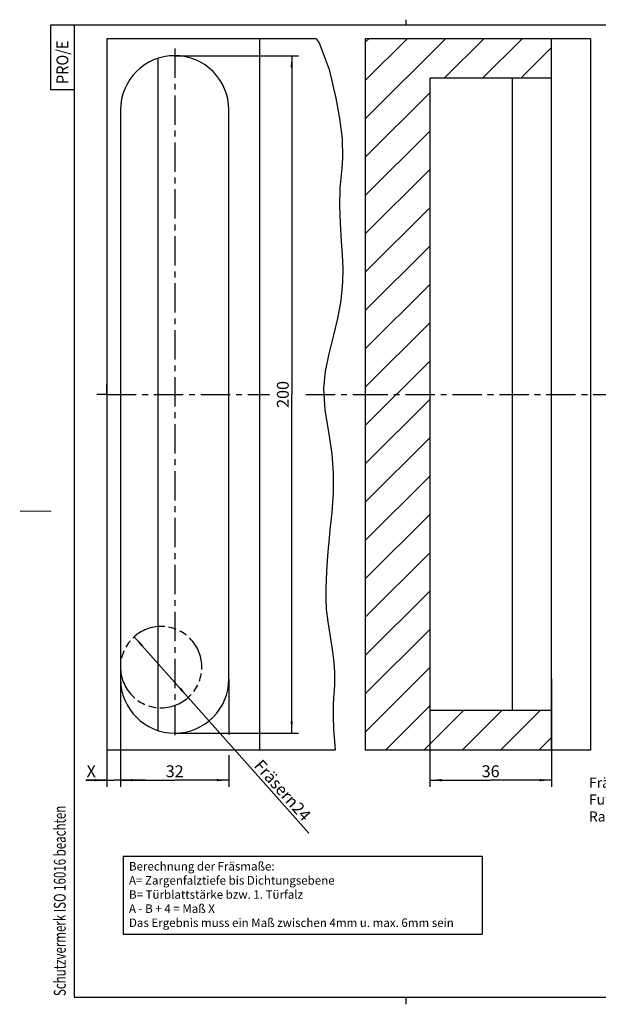
# Model space of a CAD drawing. Extents: x 4 to 415, y -33 to 294.
# Drawn here: x 4 to 175, y 3 to 294 of the extents above; entities that cross this region are included whole.
import ezdxf

# ---------------------------------------------------------------- set-up
doc = ezdxf.new("R2010")
doc.units = 0
doc.header["$LTSCALE"] = 23.1
doc.linetypes.add('CENTER', pattern=[0.6, 0.375, -0.075, 0.075, -0.075])
doc.linetypes.add('PHANTOM', pattern=[0.8, 0.45, -0.05, 0.1, -0.05, 0.1, -0.05])
doc.layers.get('0').update_dxf_attribs({"linetype": 'CONTINUOUS'})
for name, color, linetype in [('A_ACHSEN', 7, 'CONTINUOUS'), ('A_BEMASSUNGEN', 7, 'CONTINUOUS'), ('A_NOTIZEN_SYMB', 7, 'CONTINUOUS'), ('A_RUNDUNGEN', 7, 'CONTINUOUS'), ('A_TABELLEN', 7, 'CONTINUOUS')]:
    doc.layers.add(name, color=color, linetype=linetype)
doc.styles.add('TEXTSTYLE_2', font='txt', dxfattribs={"width": 0.9})
doc.styles.add('TEXTSTYLE_3', font='txt', dxfattribs={"width": 0.8})
doc.dimstyles.new('DIMSTYLE_1', dxfattribs={"dimtxt": 3.5, "dimasz": 3.5, "dimexe": 2, "dimexo": 0, "dimgap": 0.875, "dimtad": 1, "dimdec": 4, "dimtxsty": 'STANDARD', "dimblk": '_ARROW_FILLED', "dimblk1": '_ARROW_FILLED', "dimblk2": '_ARROW_FILLED', "dimcen": 0.09, "dimclrt": 5, "dimazin": 3, "dimtp": 0.1, "dimtm": 0.1, "dimtfac": 1, "dimtdec": -1, "dimtofl": 0, "dimtmove": 0, "dimatfit": 3, "dimtolj": 1})
doc.dimstyles.new('DIMSTYLE_2', dxfattribs={"dimtxt": 3.5, "dimasz": 3.5, "dimexe": 2, "dimexo": 0, "dimgap": 0.875, "dimtad": 1, "dimdec": 4, "dimtxsty": 'STANDARD', "dimblk": '_ARROW_FILLED', "dimblk1": '_ARROW_FILLED', "dimblk2": '_ARROW_FILLED', "dimcen": 0.09, "dimclrt": 5, "dimazin": 3, "dimtp": 0.3, "dimtm": 0.3, "dimtfac": 1, "dimtdec": -1, "dimtofl": 0, "dimtmove": 0, "dimatfit": 3, "dimtolj": 1})
doc.dimstyles.new('DIMSTYLE_3', dxfattribs={"dimtxt": 3.5, "dimasz": 3.5, "dimexe": 2, "dimexo": 0, "dimtad": 1, "dimdec": 4, "dimtxsty": 'STANDARD', "dimblk": '_ARROW_FILLED', "dimblk1": '_ARROW_FILLED', "dimblk2": '_ARROW_FILLED', "dimcen": 0.09, "dimclrt": 5, "dimazin": 3, "dimtp": 0.2, "dimtm": 0.2, "dimtfac": 1, "dimtdec": -1, "dimtmove": 0, "dimatfit": 3, "dimtolj": 1})
doc.dimstyles.new('DIMSTYLE_4', dxfattribs={"dimtxt": 3.5, "dimasz": 3.5, "dimexe": 2, "dimexo": 0, "dimgap": 0.875, "dimtad": 1, "dimdec": 4, "dimtxsty": 'STANDARD', "dimblk": '_ARROW_FILLED', "dimblk1": '_ARROW_FILLED', "dimblk2": '_ARROW_FILLED', "dimcen": 0.09, "dimclrt": 5, "dimazin": 3, "dimtp": 0.5, "dimtm": 0.5, "dimtfac": 1, "dimtdec": -1, "dimtofl": 0, "dimtmove": 0, "dimatfit": 3, "dimtolj": 1})

# ---------------------------------------------------------------- blocks, each defined once
blk = doc.blocks.new('PRO_E_BL0', base_point=(16.48, 282.49))
at = {"color": 2, "linetype": 'CONTINUOUS'}
for p, q in [((19.98, 291.99), (12.98, 291.99)), ((12.98, 291.99), (12.98, 272.99)), ((12.98, 272.99), (19.98, 272.99))]:
    blk.add_line(p, q, dxfattribs=at)
at = {"color": 5, "linetype": 'CONTINUOUS', "style": 'TEXTSTYLE_2', "width": 0.9}
blk.add_text('PRO/E', height=3.5, rotation=90, dxfattribs=at).set_placement((18.23, 274.61))
blk = doc.blocks.new('SCHUTZVERMERKDIN34_BL1', base_point=(15.72, 45.25))
at = {"color": 5, "linetype": 'CONTINUOUS', "style": 'TEXTSTYLE_3', "width": 0.712054}
blk.add_text('Schutzvermerk ISO 16016 beachten', height=3.5, rotation=90, dxfattribs=at).set_placement((17.47, 5.37))
blk = doc.blocks.new('_ARROW_FILLED')
at = {"color": 0, "linetype": 'BYBLOCK'}
blk.add_solid([(0, 0), (-1, 0.094), (-1, -0.094)], dxfattribs=at)
blk = doc.blocks.new('*D0')
at = {"layer": 'A_BEMASSUNGEN', "color": 2, "linetype": 'CONTINUOUS'}
for p, q in [((33.65, 98.97), (33.65, 69.98)), ((29.65, 77.97), (29.65, 69.98)), ((29.65, 69.98), (29.65, 67.1)), ((33.65, 69.98), (33.65, 67.1)), ((29.65, 69.1), (23.37, 69.1)), ((23.37, 69.1), (31.65, 69.1)), ((41.15, 69.1), (31.65, 69.1)), ((33.65, 69.1), (41.15, 69.1))]:
    blk.add_line(p, q, dxfattribs=at)
at = {"layer": 'A_BEMASSUNGEN', "color": 2, "linetype": 'CONTINUOUS', "xscale": 3.5, "yscale": 3.5, "zscale": 3.5}
blk.add_blockref('_ARROW_FILLED', (29.65, 69.1), dxfattribs=at)
at = {"layer": 'A_BEMASSUNGEN', "color": 2, "linetype": 'CONTINUOUS', "xscale": 3.5, "yscale": 3.5, "zscale": 3.5, "rotation": 180}
blk.add_blockref('_ARROW_FILLED', (33.65, 69.1), dxfattribs=at)
at = {"layer": 'A_BEMASSUNGEN', "color": 5, "linetype": 'CONTINUOUS', "insert": (26.37, 73.48), "char_height": 3.5, "width": 4.5, "attachment_point": 3}
blk.add_mtext('X', dxfattribs=at)
blk = doc.blocks.new('*D1')
at = {"layer": 'A_BEMASSUNGEN', "color": 2, "linetype": 'CONTINUOUS'}
for p, q in [((33.65, 98.97), (33.65, 67.1)), ((65.65, 98.97), (65.65, 82.48)), ((65.65, 76.51), (65.65, 67.1)), ((33.65, 69.1), (49.65, 69.1)), ((65.65, 69.1), (49.65, 69.1))]:
    blk.add_line(p, q, dxfattribs=at)
at = {"layer": 'A_BEMASSUNGEN', "color": 2, "linetype": 'CONTINUOUS', "xscale": 3.5, "yscale": 3.5, "zscale": 3.5, "rotation": 180}
blk.add_blockref('_ARROW_FILLED', (33.65, 69.1), dxfattribs=at)
at = {"layer": 'A_BEMASSUNGEN', "color": 2, "linetype": 'CONTINUOUS', "xscale": 3.5, "yscale": 3.5, "zscale": 3.5}
blk.add_blockref('_ARROW_FILLED', (65.65, 69.1), dxfattribs=at)
at = {"layer": 'A_BEMASSUNGEN', "color": 5, "linetype": 'CONTINUOUS', "insert": (49.65, 73.48), "char_height": 3.5, "width": 7.875, "attachment_point": 2}
blk.add_mtext('32', dxfattribs=at)
blk = doc.blocks.new('*D2')
at = {"layer": 'A_BEMASSUNGEN', "color": 2, "linetype": 'CONTINUOUS'}
for p, q in [((37.68, 111.44), (45.65, 102.47)), ((53.63, 93.51), (45.65, 102.47)), ((45.65, 102.47), (89.23, 53.46))]:
    blk.add_line(p, q, dxfattribs=at)
at = {"layer": 'A_BEMASSUNGEN', "color": 2, "linetype": 'CONTINUOUS', "xscale": 3.5, "yscale": 3.5, "zscale": 3.5}
for p, rotation in [((37.68, 111.44), 131.6427961566), ((53.63, 93.51), 311.6427961566)]:
    blk.add_blockref('_ARROW_FILLED', p, dxfattribs=dict(at, rotation=rotation))
at = {"layer": 'A_BEMASSUNGEN', "color": 5, "linetype": 'CONTINUOUS', "insert": (75.45, 75.55), "char_height": 3.5, "width": 38.5, "attachment_point": 1, "rotation": 311.6428}
blk.add_mtext('Fräser\\Fgdt;{\\Fgdt;n}\\Ftxt;24', dxfattribs=at)
blk = doc.blocks.new('*D3')
at = {"layer": 'A_BEMASSUNGEN', "color": 2, "linetype": 'CONTINUOUS'}
for p, q in [((49.65, 282.97), (67.17, 282.97)), ((60.77, 282.97), (86.2, 282.97)), ((84.2, 282.97), (84.2, 182.97)), ((84.2, 82.97), (84.2, 182.97)), ((49.65, 82.97), (86.2, 82.97))]:
    blk.add_line(p, q, dxfattribs=at)
at = {"layer": 'A_BEMASSUNGEN', "color": 2, "linetype": 'CONTINUOUS', "xscale": 3.5, "yscale": 3.5, "zscale": 3.5}
for p, rotation in [((84.2, 282.97), 90), ((84.2, 82.97), 270)]:
    blk.add_blockref('_ARROW_FILLED', p, dxfattribs=dict(at, rotation=rotation))
at = {"layer": 'A_BEMASSUNGEN', "color": 5, "linetype": 'CONTINUOUS', "insert": (79.83, 182.97), "char_height": 3.5, "width": 12.375, "attachment_point": 2, "rotation": 90}
blk.add_mtext('200', dxfattribs=at)
blk = doc.blocks.new('*D4')
at = {"layer": 'A_BEMASSUNGEN', "color": 2, "linetype": 'CONTINUOUS'}
for p, q in [((160.94, 98.97), (160.94, 67.1)), ((124.94, 89.65), (124.94, 67.1)), ((124.94, 69.1), (142.94, 69.1)), ((160.94, 69.1), (142.94, 69.1))]:
    blk.add_line(p, q, dxfattribs=at)
at = {"layer": 'A_BEMASSUNGEN', "color": 2, "linetype": 'CONTINUOUS', "xscale": 3.5, "yscale": 3.5, "zscale": 3.5, "rotation": 180}
blk.add_blockref('_ARROW_FILLED', (124.94, 69.1), dxfattribs=at)
at = {"layer": 'A_BEMASSUNGEN', "color": 2, "linetype": 'CONTINUOUS', "xscale": 3.5, "yscale": 3.5, "zscale": 3.5}
blk.add_blockref('_ARROW_FILLED', (160.94, 69.1), dxfattribs=at)
at = {"layer": 'A_BEMASSUNGEN', "color": 5, "linetype": 'CONTINUOUS', "insert": (142.94, 73.48), "char_height": 3.5, "width": 7.875, "attachment_point": 2}
blk.add_mtext('36', dxfattribs=at)

msp = doc.modelspace()

# ---------------------------------------------------------------- hatches: boundary and pattern name
at = {"linetype": 'CONTINUOUS'}
h = msp.add_hatch(dxfattribs=at)
h.set_pattern_fill('default__2', color=2, scale=8, angle=45, style=0, pattern_type=0)
h.set_pattern_definition([(45, (0, 0), (-5.65685, 5.65685), [])])
edge = h.paths.add_edge_path()
edge.add_line((160.93749, 287.97268), (105.93749, 287.97268))
edge.add_line((160.93749, 287.97268), (160.93749, 276.30006))
edge.add_line((160.93749, 276.30006), (124.93749, 276.30006))
edge.add_line((124.93749, 276.30006), (124.93749, 89.6453))
edge.add_line((160.93749, 89.6453), (124.93749, 89.6453))
edge.add_line((160.93749, 89.6453), (160.93749, 77.97268))
edge.add_line((160.93749, 77.97268), (105.93749, 77.97268))
edge.add_line((105.93749, 287.97268), (105.93749, 77.97268))

# ---------------------------------------------------------------- linework, layer by layer
at = {"color": 7, "linetype": 'CONTINUOUS'}
for p, q in [((118, 292), (118, 293.59989)), ((20, 292), (20, 5)), ((415, 292), (20, 292)), ((29.65417, 287.97268), (29.65417, 77.97268)), ((91.41555, 287.97268), (29.65417, 287.97268)), ((74.65417, 287.97268), (74.65417, 77.97268)), ((105.93749, 287.97268), (105.93749, 77.97268)), ((172.43749, 287.97268), (105.93749, 287.97268)), ((160.93749, 266.97268), (160.93749, 287.97268)), ((172.43749, 287.97268), (172.43749, 77.97268)), ((124.93749, 276.30006), (124.93749, 89.6453)), ((160.93749, 276.30006), (124.93749, 276.30006)), ((160.93749, 77.97268), (160.93749, 98.97268)), ((160.93749, 89.6453), (124.93749, 89.6453)), ((97.01341, 77.97268), (29.65417, 77.97268)), ((172.43749, 77.97268), (105.93749, 77.97268)), ((20, 5), (415, 5)), ((118, 2.92918), (118, 5))]:
    msp.add_line(p, q, dxfattribs=at)
at = {"color": 2, "linetype": 'CONTINUOUS'}
for p, q in [((91.41555, 287.97268), (92.34222, 286.77186)), ((92.34222, 286.77186), (95.29655, 278.89667)), ((95.29655, 278.89667), (97.23223, 270.41948)), ((97.23223, 270.41948), (98.35844, 264.41722)), ((98.35844, 264.41722), (99.1127, 258.55777)), ((99.1127, 258.55777), (99.24344, 252.72084)), ((99.24344, 252.72084), (99.0236, 249.78396)), ((99.0236, 249.78396), (98.71307, 246.83133)), ((98.71307, 246.83133), (98.43896, 243.87152)), ((98.43896, 243.87152), (98.28861, 238.64454)), ((98.28861, 238.64454), (98.47907, 233.41703)), ((98.47907, 233.41703), (98.8412, 228.18409)), ((98.8412, 228.18409), (99.12441, 224.15325)), ((99.12441, 224.15325), (99.29615, 220.12719)), ((99.29615, 220.12719), (99.24344, 216.11684)), ((99.24344, 216.11684), (98.68966, 210.72845)), ((98.68966, 210.72845), (97.6929, 205.37112)), ((97.6929, 205.37112), (96.42775, 200.02717)), ((96.42775, 200.02717), (95.16081, 194.94051)), ((95.16081, 194.94051), (94.11892, 189.84658)), ((94.11892, 189.84658), (93.61205, 184.74198)), ((93.61205, 184.74198), (93.99153, 178.33187)), ((93.99153, 178.33187), (95.02085, 171.89695)), ((95.02085, 171.89695), (96.02551, 165.43438)), ((96.02551, 165.43438), (96.44777, 159.6677)), ((96.44777, 159.6677), (96.41521, 153.89592)), ((96.41521, 153.89592), (96.02551, 148.13798)), ((95.76706, 145.5883), (95.48852, 143.04185)), ((96.02551, 148.13798), (95.76706, 145.5883)), ((95.48852, 143.04185), (95.22102, 140.49539)), ((95.22102, 140.49539), (94.87408, 136.48199)), ((94.87408, 136.48199), (94.61233, 132.45981)), ((94.61233, 132.45981), (94.41654, 128.42814)), ((94.41654, 128.42814), (94.31481, 125.47309)), ((94.31481, 125.47309), (94.29563, 122.52063)), ((94.29563, 122.52063), (94.41654, 119.57882)), ((94.41654, 119.57882), (94.82517, 115.81923)), ((94.82517, 115.81923), (95.41123, 112.07136)), ((95.41123, 112.07136), (96.02551, 108.31605)), ((96.02551, 108.31605), (96.51067, 104.70185)), ((96.51067, 104.70185), (96.80536, 101.07707)), ((96.80536, 101.07707), (96.82999, 97.45552)), ((96.82999, 97.45552), (96.71157, 95.44938)), ((96.55446, 93.44076), (96.42775, 91.42189)), ((96.71157, 95.44938), (96.55446, 93.44076)), ((96.42775, 91.42189), (96.40845, 87.76276)), ((96.40845, 87.76276), (96.58455, 84.11832)), ((96.58455, 84.11832), (96.82999, 80.56136)), ((96.82999, 80.56136), (97.01341, 77.97268))]:
    msp.add_line(p, q, dxfattribs=at)
at = {"color": 7, "linetype": 'CONTINUOUS', "const_width": 0.25}
msp.add_lwpolyline([(4, 148.5), (13.24694, 148.5)], dxfattribs=at)
at = {"layer": 'A_ACHSEN', "color": 7, "linetype": 'CENTER'}
for p, q in [((49.65417, 285.10683), (49.65417, 81.05924)), ((29.65417, 182.97268), (29.65417, 185.97271)), ((29.65417, 182.97268), (26.65414, 182.97268)), ((29.65417, 182.97268), (29.65417, 179.97266)), ((29.65417, 182.97268), (77.68335, 182.97268)), ((88.36242, 182.97268), (106.70905, 182.97268)), ((103.93749, 182.97268), (180.94568, 182.97268))]:
    msp.add_line(p, q, dxfattribs=at)
at = {"layer": 'A_NOTIZEN_SYMB', "color": 2, "linetype": 'PHANTOM'}
msp.add_arc((45.65417, 102.47268), 12, 180, 171.1036681, dxfattribs=at)
at = {"layer": 'A_RUNDUNGEN', "color": 7, "linetype": 'CONTINUOUS'}
for p, q in [((44.65417, 282.17137), (44.65417, 83.774)), ((149.43749, 89.6453), (149.43749, 276.30006)), ((33.65417, 266.97268), (33.65417, 98.97268)), ((65.65417, 98.97268), (65.65417, 266.97268)), ((160.93749, 98.97268), (160.93749, 266.97268))]:
    msp.add_line(p, q, dxfattribs=at)
for centre, start, end in [((49.65417, 266.97268), 0, 180), ((49.65417, 98.97268), 180, 360)]:
    msp.add_arc(centre, 16, start, end, dxfattribs=at)
at = {"layer": 'A_TABELLEN', "color": 2, "linetype": 'CONTINUOUS'}
for p, q in [((34.39569, 46.67589), (140.39569, 46.67589)), ((34.39569, 46.67589), (34.39569, 23.67589)), ((140.39569, 46.67589), (140.39569, 23.67589)), ((34.39569, 23.67589), (140.39569, 23.67589))]:
    msp.add_line(p, q, dxfattribs=at)

# ---------------------------------------------------------------- block references
at = {"color": 2, "linetype": 'CONTINUOUS'}
for name, p in [('PRO_E_BL0', (16.47728, 282.48721)), ('SCHUTZVERMERKDIN34_BL1', (15.71881, 45.24503))]:
    msp.add_blockref(name, p, dxfattribs=at)

# ---------------------------------------------------------------- texts
at = {"layer": 'A_NOTIZEN_SYMB', "color": 5, "linetype": 'CONTINUOUS', "insert": (171.98085, 69.87009), "char_height": 3, "width": 33.4285714, "attachment_point": 1}
msp.add_mtext('Fräsbild\\PFutterzarge\\PRahmen', dxfattribs=at)
at = {"layer": 'A_TABELLEN', "color": 5, "linetype": 'CONTINUOUS', "insert": (36.14569, 44.92589), "char_height": 2.5, "width": 154.2857143, "attachment_point": 1}
msp.add_mtext('Berechnung der Fräsmaße:\\PA= Zargenfalztiefe bis Dichtungsebene\\PB= Türblattstärke bzw. 1. Türfalz\\PA - B + 4 = Maß X\\PDas Ergebnis muss ein Maß zwischen 4mm u. max. 6mm sein', dxfattribs=at)

# ---------------------------------------------------------------- dimensions: what is measured, and where the dimension line sits
at = {"layer": 'A_BEMASSUNGEN', "color": 2, "linetype": 'CONTINUOUS'}
for base, p1, p2, angle, dimstyle, picture, middle in [((84.2019, 282.97268), (49.65417, 82.97268), (49.65417, 282.97268), 90, 'DIMSTYLE_4', '*D3', (84.2019, 182.47268)), ((124.93749, 69.10183), (160.93749, 98.97268), (124.93749, 89.6453), 180, 'DIMSTYLE_2', '*D4', (142.43749, 69.10183))]:
    dim = msp.add_linear_dim(base=base, p1=p1, p2=p2, angle=angle, dimstyle=dimstyle, dxfattribs=at)
    dim.commit()
    dim.dimension.update_dxf_attribs({"geometry": picture, "text_midpoint": middle, "dimtype": 160})
dim = msp.add_diameter_dim_2p(p1=(53.62798, 93.50506), p2=(37.68035, 111.44031), text='Fräser%%c<>', dimstyle='DIMSTYLE_3', override={"dimpost": '<>'}, dxfattribs=at)
dim.commit()
dim.dimension.update_dxf_attribs({"geometry": '*D2', "text_midpoint": (82.66868, 64.79533), "dimtype": 163})
dim = msp.add_linear_dim(base=(33.65417, 69.10183), p1=(29.65417, 77.97268), p2=(33.65417, 98.97268), text='X', dimstyle='DIMSTYLE_1', dxfattribs=at)
dim.commit()
dim.dimension.update_dxf_attribs({"geometry": '*D0', "text_midpoint": (24.37082, 69.10183), "dimtype": 160})
dim = msp.add_linear_dim(base=(65.65417, 69.10183), p1=(33.65417, 98.97268), p2=(65.65417, 98.97268), dimstyle='DIMSTYLE_2', dxfattribs=at)
dim.commit()
dim.dimension.update_dxf_attribs({"geometry": '*D1', "text_midpoint": (49.15417, 69.10183), "dimtype": 160})

doc.saveas('drawing.dxf')
